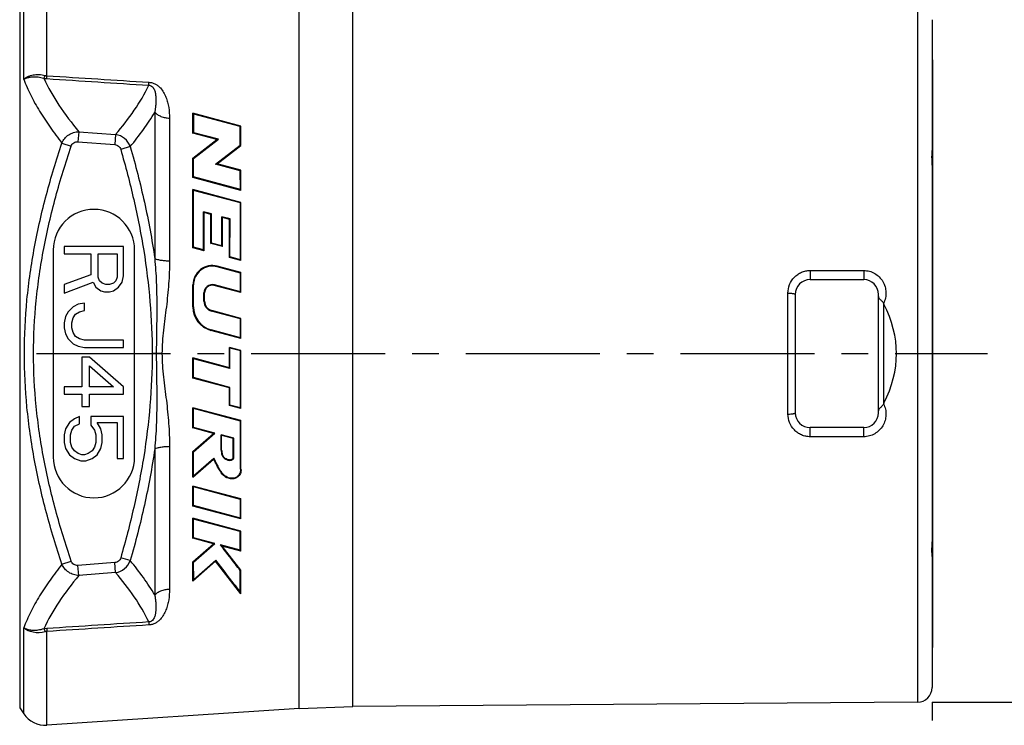
# Model space of a CAD drawing. Units: millimetres. Extents: x 0 to 210, y 0 to 297.
# Drawn here: x 119 to 172, y 144 to 182 of the extents above; entities that cross this region are included whole.
import ezdxf

# ---------------------------------------------------------------- set-up
doc = ezdxf.new("R2010")
doc.units = ezdxf.units.MM
doc.header["$LTSCALE"] = 19.36
doc.linetypes.add('CENTER', pattern=[0.6, 0.375, -0.075, 0.075, -0.075])
doc.layers.get('0').update_dxf_attribs({"linetype": 'CONTINUOUS'})
for name, color, linetype in [('_03_2D_DRAWING_DIMENSION', 7, 'CONTINUOUS'), ('BEZUGSACHSEN', 7, 'CONTINUOUS'), ('RUNDUNGEN', 7, 'CONTINUOUS')]:
    doc.layers.add(name, color=color, linetype=linetype)
doc.styles.get("Standard").update_dxf_attribs({"font": 'isonormlt-regular.ttf'})
doc.dimstyles.new('DIMSTYLE_1', dxfattribs={"dimtxt": 3.5, "dimasz": 3.5, "dimexe": 1.5, "dimexo": 1, "dimgap": 0.875, "dimtad": 1, "dimdec": 1, "dimlfac": 0.5, "dimdsep": 46, "dimtxsty": 'STANDARD', "dimblk": '_FILLED', "dimblk1": '_FILLED', "dimblk2": '_FILLED', "dimcen": 0.09, "dimclrt": 5, "dimazin": 2, "dimtp": 0.2, "dimtm": 0.2, "dimtfac": 1, "dimtdec": 1, "dimtofl": 0, "dimtmove": 0, "dimatfit": 3, "dimldrblk": '_FILLED', "dimfxl": 1, "dimtolj": 1, "dimarcsym": 0})
doc.dimstyles.new('DIMSTYLE_2', dxfattribs={"dimtxt": 3.5, "dimasz": 3.5, "dimexe": 1.5, "dimexo": 1, "dimgap": 0.875, "dimtad": 1, "dimdec": 1, "dimlfac": 0.5, "dimdsep": 46, "dimtxsty": 'STANDARD', "dimblk": '_FILLED', "dimblk1": '_FILLED', "dimblk2": '_FILLED', "dimcen": 0.09, "dimclrt": 5, "dimazin": 2, "dimlim": 1, "dimtp": 2, "dimtm": 2, "dimtfac": 1, "dimtdec": 1, "dimtofl": 0, "dimtmove": 0, "dimatfit": 3, "dimldrblk": '_FILLED', "dimfxl": 1, "dimtolj": 1, "dimarcsym": 0})

# ---------------------------------------------------------------- blocks, each defined once
blk = doc.blocks.new('_FILLED')
at = {"color": 0, "linetype": 'BYBLOCK'}
blk.add_solid([(0, 0), (-1, 0.125), (-1, -0.125)], dxfattribs=at)
blk = doc.blocks.new('*D1')
at = {"layer": '_03_2D_DRAWING_DIMENSION', "color": 2, "linetype": 'CONTINUOUS'}
for p, q in [((40.836, 177.931), (40.836, 198.398)), ((168.463, 183.184), (168.463, 198.398)), ((40.836, 196.898), (104.65, 196.898)), ((168.463, 196.898), (104.65, 196.898))]:
    blk.add_line(p, q, dxfattribs=at)
at = {"layer": '_03_2D_DRAWING_DIMENSION', "color": 2, "linetype": 'CONTINUOUS', "xscale": 3.5, "yscale": 3.5, "zscale": 3.5, "rotation": 180}
blk.add_blockref('_FILLED', (40.836, 196.898), dxfattribs=at)
at = {"layer": '_03_2D_DRAWING_DIMENSION', "color": 2, "linetype": 'CONTINUOUS', "xscale": 3.5, "yscale": 3.5, "zscale": 3.5}
blk.add_blockref('_FILLED', (168.463, 196.898), dxfattribs=at)
blk = doc.blocks.new('*D2')
at = {"layer": '_03_2D_DRAWING_DIMENSION', "color": 2, "linetype": 'CONTINUOUS'}
for p, q in [((169.463, 182.978), (182.158, 182.978)), ((180.658, 182.978), (180.658, 164.128)), ((180.658, 145.278), (180.658, 164.128)), ((169.463, 145.278), (182.158, 145.278))]:
    blk.add_line(p, q, dxfattribs=at)
at = {"layer": '_03_2D_DRAWING_DIMENSION', "color": 2, "linetype": 'CONTINUOUS', "xscale": 3.5, "yscale": 3.5, "zscale": 3.5}
for p, rotation in [((180.658, 182.978), 90), ((180.658, 145.278), 270)]:
    blk.add_blockref('_FILLED', p, dxfattribs=dict(at, rotation=rotation))

msp = doc.modelspace()

# ---------------------------------------------------------------- linework, layer by layer
at = {"color": 7, "linetype": 'CONTINUOUS'}
for p, q in [((168.463, 180.021), (168.483, 180.021)), ((168.483, 180.021), (168.483, 148.235)), ((168.463, 179.403), (168.483, 179.403)), ((131.063, 176.431), (128.463, 177.128)), ((128.463, 176.043), (128.463, 177.128)), ((128.463, 177.128), (128.506, 177.074)), ((128.503, 176.075), (128.506, 177.074)), ((131.022, 176.401), (128.506, 177.074)), ((131.063, 176.431), (131.022, 176.401)), ((131.024, 175.404), (131.022, 176.401)), ((131.063, 175.383), (131.063, 176.431)), ((128.463, 176.043), (128.503, 176.075)), ((129.755, 175.697), (128.463, 176.043)), ((129.843, 175.716), (128.503, 176.075)), ((128.463, 174.699), (129.755, 175.697)), ((128.501, 174.681), (129.843, 175.716)), ((129.689, 174.37), (131.024, 175.404)), ((129.755, 175.697), (129.843, 175.716)), ((129.771, 174.385), (131.063, 175.383)), ((131.063, 175.383), (131.024, 175.404)), ((128.463, 174.699), (128.501, 174.681)), ((128.463, 173.651), (128.463, 174.699)), ((128.5, 173.68), (128.501, 174.681)), ((129.771, 174.385), (129.689, 174.37)), ((131.026, 174.012), (129.689, 174.37)), ((131.063, 174.039), (129.771, 174.385)), ((131.063, 174.039), (131.026, 174.012)), ((131.028, 173.001), (131.026, 174.012)), ((131.063, 172.954), (131.063, 174.039)), ((128.463, 173.651), (128.5, 173.68)), ((131.063, 172.954), (128.463, 173.651)), ((131.028, 173.001), (128.5, 173.68)), ((131.063, 172.304), (128.463, 173)), ((128.463, 169.856), (128.463, 173)), ((128.463, 173), (128.499, 172.955)), ((128.496, 169.882), (128.499, 172.955)), ((131.028, 172.278), (128.499, 172.955)), ((131.063, 172.954), (131.028, 173.001)), ((131.063, 172.304), (131.028, 172.278)), ((131.031, 169.203), (131.028, 172.278)), ((131.063, 169.16), (131.063, 172.304)), ((129.038, 169.737), (129.037, 171.798)), ((129.071, 171.753), (129.037, 171.798)), ((129.474, 171.681), (129.037, 171.798)), ((129.439, 171.654), (129.071, 171.753)), ((129.071, 169.694), (129.071, 171.753)), ((129.439, 171.654), (129.474, 171.681)), ((129.439, 170.082), (129.439, 171.654)), ((129.472, 170.108), (129.474, 171.681)), ((130.034, 169.957), (130.033, 171.531)), ((130.067, 171.486), (130.033, 171.531)), ((130.469, 171.414), (130.033, 171.531)), ((130.435, 171.387), (130.067, 171.486)), ((130.067, 169.914), (130.067, 171.486)), ((130.435, 171.387), (130.469, 171.414)), ((130.435, 169.328), (130.435, 171.387)), ((130.468, 169.354), (130.469, 171.414)), ((129.439, 170.082), (129.472, 170.108)), ((130.067, 169.914), (129.439, 170.082)), ((130.034, 169.957), (129.472, 170.108)), ((120.903, 169.728), (120.903, 158.528)), ((124.703, 169.928), (121.503, 169.928)), ((121.503, 169.928), (121.503, 169.528)), ((121.503, 169.528), (122.933, 169.528)), ((122.933, 169.528), (122.933, 168.395)), ((123.341, 169.528), (124.363, 169.528)), ((123.341, 168.261), (123.341, 169.528)), ((124.363, 169.528), (124.363, 168.261)), ((124.703, 168.328), (124.703, 169.928)), ((125.303, 158.528), (125.303, 169.728)), ((128.463, 169.856), (128.496, 169.882)), ((129.071, 169.694), (128.463, 169.856)), ((129.038, 169.737), (128.496, 169.882)), ((129.071, 169.694), (129.038, 169.737)), ((130.067, 169.914), (130.034, 169.957)), ((130.435, 169.328), (130.468, 169.354)), ((131.063, 169.16), (130.435, 169.328)), ((131.031, 169.203), (130.468, 169.354)), ((131.063, 169.16), (131.031, 169.203)), ((122.933, 168.395), (121.503, 167.861)), ((131.031, 168.485), (129.774, 168.822)), ((131.063, 168.51), (129.782, 168.853)), ((131.063, 168.51), (131.031, 168.485)), ((131.031, 167.467), (131.031, 168.485)), ((131.063, 167.425), (131.063, 168.51)), ((121.503, 167.395), (123.069, 167.995)), ((121.503, 167.861), (121.503, 167.395)), ((123.069, 167.995), (123.205, 167.728)), ((123.409, 168.061), (123.341, 168.261)), ((123.546, 167.928), (123.409, 168.061)), ((123.75, 167.861), (123.546, 167.928)), ((123.954, 167.861), (123.75, 167.861)), ((124.158, 167.928), (123.954, 167.861)), ((124.295, 168.061), (124.158, 167.928)), ((124.363, 168.261), (124.295, 168.061)), ((124.431, 167.728), (124.635, 167.995)), ((124.635, 167.995), (124.703, 168.328)), ((123.205, 167.728), (123.478, 167.528)), ((123.478, 167.528), (123.682, 167.461)), ((123.682, 167.461), (123.954, 167.461)), ((123.954, 167.461), (124.158, 167.528)), ((124.158, 167.528), (124.431, 167.728)), ((128.463, 166.649), (128.463, 167.84)), ((128.495, 166.649), (128.495, 167.841)), ((129.059, 166.962), (129.059, 167.406)), ((129.091, 166.962), (129.091, 167.406)), ((131.063, 167.425), (129.62, 167.811)), ((131.031, 167.467), (129.628, 167.843)), ((131.063, 167.425), (131.031, 167.467)), ((122.252, 166.795), (121.98, 166.661)), ((122.592, 166.861), (122.252, 166.795)), ((122.592, 166.461), (122.592, 166.861)), ((121.707, 166.395), (121.571, 166.128)), ((121.98, 166.661), (121.707, 166.395)), ((121.98, 166.061), (122.116, 166.261)), ((122.116, 166.261), (122.32, 166.395)), ((122.32, 166.395), (122.592, 166.461)), ((131.032, 166.007), (129.471, 166.426)), ((131.063, 166.031), (129.479, 166.456)), ((121.571, 166.128), (121.503, 165.795)), ((121.503, 165.795), (121.503, 165.528)), ((121.912, 165.795), (121.98, 166.061)), ((121.912, 165.528), (121.912, 165.795)), ((131.063, 166.031), (131.032, 166.007)), ((131.032, 164.987), (131.032, 166.007)), ((131.063, 164.946), (131.063, 166.031)), ((121.503, 165.528), (121.571, 165.195)), ((121.571, 165.195), (121.707, 164.928)), ((121.98, 165.261), (121.912, 165.528)), ((122.116, 165.061), (121.98, 165.261)), ((131.063, 164.946), (129.433, 165.384)), ((131.032, 164.987), (129.441, 165.414)), ((121.707, 164.928), (121.98, 164.661)), ((121.98, 164.661), (122.252, 164.528)), ((122.32, 164.928), (122.116, 165.061)), ((122.592, 164.861), (122.32, 164.928)), ((124.703, 164.861), (122.592, 164.861)), ((124.703, 164.461), (124.703, 164.861)), ((131.063, 164.946), (131.032, 164.987)), ((122.252, 164.528), (122.592, 164.461)), ((122.592, 164.461), (124.703, 164.461)), ((131.063, 164.295), (130.435, 164.464)), ((130.435, 164.464), (130.467, 164.423)), ((130.435, 163.364), (130.435, 164.464)), ((130.467, 163.323), (130.467, 164.423)), ((131.032, 164.271), (130.467, 164.423)), ((131.031, 161.193), (131.032, 164.271)), ((131.063, 164.295), (131.032, 164.271)), ((131.063, 161.151), (131.063, 164.295)), ((122.865, 163.928), (122.456, 163.928)), ((122.456, 163.928), (122.456, 162.328)), ((124.703, 162.328), (122.865, 163.928)), ((130.435, 163.364), (128.463, 163.892)), ((128.463, 163.892), (128.495, 163.851)), ((128.463, 162.808), (128.463, 163.892)), ((128.495, 162.832), (128.495, 163.851)), ((130.467, 163.323), (128.495, 163.851)), ((122.865, 163.461), (124.158, 162.328)), ((122.865, 162.328), (122.865, 163.461)), ((130.435, 163.364), (130.467, 163.323)), ((128.463, 162.808), (128.495, 162.832)), ((130.435, 162.279), (128.463, 162.808)), ((130.467, 162.303), (128.495, 162.832)), ((122.456, 162.328), (121.503, 162.328)), ((121.503, 162.328), (121.503, 161.928)), ((124.158, 162.328), (122.865, 162.328)), ((124.703, 161.928), (124.703, 162.328)), ((130.435, 162.279), (130.467, 162.303)), ((130.435, 161.32), (130.435, 162.279)), ((130.467, 161.344), (130.467, 162.303)), ((121.503, 161.928), (122.456, 161.928)), ((122.456, 161.928), (122.456, 161.261)), ((122.865, 161.928), (124.703, 161.928)), ((122.865, 161.261), (122.865, 161.928)), ((122.456, 161.261), (122.865, 161.261)), ((131.063, 160.501), (128.463, 161.198)), ((128.463, 161.198), (128.495, 161.156)), ((128.463, 160.113), (128.463, 161.198)), ((128.495, 160.137), (128.495, 161.156)), ((131.031, 160.476), (128.495, 161.156)), ((130.435, 161.32), (130.467, 161.344)), ((131.063, 161.151), (130.435, 161.32)), ((131.031, 161.193), (130.467, 161.344)), ((131.063, 161.151), (131.031, 161.193)), ((121.775, 160.395), (121.571, 160.061)), ((122.048, 160.595), (121.775, 160.395)), ((122.32, 160.728), (122.048, 160.595)), ((122.32, 160.328), (122.32, 160.728)), ((124.703, 160.728), (122.933, 160.728)), ((122.933, 160.728), (122.933, 160.261)), ((123.273, 160.395), (124.363, 160.395)), ((123.478, 160.061), (123.273, 160.395)), ((124.363, 160.395), (124.363, 158.461)), ((124.703, 158.461), (124.703, 160.728)), ((131.03, 157.878), (131.031, 160.476)), ((131.063, 160.501), (131.031, 160.476)), ((131.063, 157.881), (131.063, 160.501)), ((121.571, 160.061), (121.503, 159.728)), ((121.844, 159.728), (121.912, 159.995)), ((121.912, 159.995), (122.048, 160.195)), ((122.048, 160.195), (122.32, 160.328)), ((122.933, 160.261), (123.137, 159.995)), ((123.137, 159.995), (123.205, 159.728)), ((123.546, 159.728), (123.478, 160.061)), ((128.463, 160.113), (128.495, 160.137)), ((129.578, 159.814), (128.463, 160.113)), ((129.645, 159.829), (128.495, 160.137)), ((121.503, 159.728), (121.503, 159.328)), ((121.503, 159.328), (121.571, 158.995)), ((121.844, 159.328), (121.844, 159.728)), ((121.912, 159.061), (121.844, 159.328)), ((123.205, 159.328), (123.137, 159.061)), ((123.205, 159.728), (123.205, 159.328)), ((123.478, 158.995), (123.546, 159.328)), ((123.546, 159.328), (123.546, 159.728)), ((128.463, 158.84), (129.578, 159.814)), ((128.496, 158.824), (129.645, 159.829)), ((129.578, 159.814), (129.645, 159.829)), ((129.982, 158.908), (129.983, 159.739)), ((130.015, 159.697), (129.983, 159.739)), ((130.676, 159.553), (129.983, 159.739)), ((130.643, 159.529), (130.015, 159.697)), ((130.015, 158.911), (130.015, 159.697)), ((130.643, 159.529), (130.676, 159.553)), ((130.643, 158.481), (130.643, 159.529)), ((130.676, 158.474), (130.676, 159.553)), ((121.571, 158.995), (121.775, 158.661)), ((122.048, 158.861), (121.912, 159.061)), ((122.252, 158.728), (122.048, 158.861)), ((123.001, 158.861), (122.797, 158.728)), ((123.137, 159.061), (123.001, 158.861)), ((123.273, 158.661), (123.478, 158.995)), ((128.463, 158.84), (128.496, 158.824)), ((128.463, 157.448), (128.463, 158.84)), ((128.497, 157.521), (128.496, 158.824)), ((130.015, 158.911), (129.982, 158.908)), ((121.775, 158.661), (122.048, 158.461)), ((122.048, 158.461), (122.388, 158.328)), ((122.456, 158.661), (122.252, 158.728)), ((122.388, 158.328), (122.661, 158.328)), ((122.592, 158.661), (122.456, 158.661)), ((122.797, 158.728), (122.592, 158.661)), ((122.661, 158.328), (123.001, 158.461)), ((123.001, 158.461), (123.273, 158.661)), ((124.363, 158.461), (124.703, 158.461)), ((128.463, 157.448), (129.578, 158.422)), ((128.497, 157.521), (129.585, 158.472)), ((131.063, 157.881), (131.03, 157.878)), ((128.463, 157.448), (128.497, 157.521)), ((131.063, 156.269), (128.463, 156.966)), ((128.463, 156.966), (128.497, 156.921)), ((128.463, 155.881), (128.463, 156.966)), ((128.498, 155.907), (128.497, 156.921)), ((131.029, 156.242), (128.497, 156.921)), ((131.028, 155.229), (131.029, 156.242)), ((131.063, 156.269), (131.029, 156.242)), ((131.063, 155.184), (131.063, 156.269)), ((128.463, 155.881), (128.498, 155.907)), ((131.063, 155.184), (128.463, 155.881)), ((131.028, 155.229), (128.498, 155.907)), ((131.063, 154.534), (128.463, 155.231)), ((128.463, 155.231), (128.499, 155.183)), ((128.463, 154.146), (128.463, 155.231)), ((128.5, 154.173), (128.499, 155.183)), ((131.027, 154.505), (128.499, 155.183)), ((131.063, 155.184), (131.028, 155.229)), ((131.063, 154.534), (131.027, 154.505)), ((131.063, 153.449), (131.063, 154.534)), ((128.463, 154.146), (128.5, 154.173)), ((129.578, 153.847), (128.463, 154.146)), ((129.655, 153.864), (128.5, 154.173)), ((131.025, 153.497), (131.027, 154.505)), ((128.463, 152.87), (129.578, 153.847)), ((128.502, 152.851), (129.655, 153.864)), ((129.578, 153.847), (129.655, 153.864)), ((131.025, 153.497), (129.953, 153.784)), ((130.051, 153.72), (129.953, 153.784)), ((131.063, 153.449), (130.051, 153.72)), ((131.063, 152.412), (130.051, 153.72)), ((131.063, 153.449), (131.025, 153.497)), ((128.504, 151.913), (129.697, 152.956)), ((129.691, 152.901), (129.697, 152.956)), ((128.463, 151.825), (129.691, 152.901)), ((128.463, 152.87), (128.502, 152.851)), ((128.463, 151.825), (128.463, 152.87)), ((128.504, 151.913), (128.502, 152.851)), ((131.063, 151.128), (129.691, 152.901)), ((131.021, 151.251), (131.023, 152.397)), ((131.063, 152.412), (131.023, 152.397)), ((131.063, 151.128), (131.063, 152.412)), ((128.463, 151.825), (128.504, 151.913)), ((131.063, 151.128), (131.021, 151.251)), ((168.463, 148.853), (168.483, 148.853)), ((168.463, 148.235), (168.483, 148.235)), ((119.087, 144.975), (119.305, 144.649))]:
    msp.add_line(p, q, dxfattribs=at)
at = {"color": 9, "linetype": 'CONTINUOUS'}
for p, q in [((129.782, 168.853), (129.774, 168.822)), ((128.463, 167.84), (128.495, 167.841)), ((129.091, 167.406), (129.059, 167.406)), ((129.62, 167.811), (129.628, 167.843)), ((129.091, 166.962), (129.059, 166.962)), ((128.463, 166.649), (128.495, 166.649)), ((129.479, 166.456), (129.471, 166.426)), ((129.433, 165.384), (129.441, 165.414))]:
    msp.add_line(p, q, dxfattribs=at)
at = {"color": 7, "linetype": 'CONTINUOUS'}
for centre, radius, start, end in [((123.103, 169.728), 2.2, 0, 180), ((129.511, 167.84), 1.048, 75.0021, 179.998), ((129.511, 167.841), 1.016, 75.0061, 179.964), ((129.511, 167.406), 0.452, 75.0015, 180.0228), ((129.511, 167.406), 0.42, 75, 180), ((129.615, 166.963), 0.556, 180.037, 254.9573), ((129.615, 166.962), 0.524, 180.0001, 254.9584), ((129.773, 166.649), 1.31, 179.9995, 254.9593), ((129.773, 166.649), 1.278, 179.9896, 254.9523), ((123.103, 158.528), 2.2, 180, 360), ((125.664, 159.017), 3.959, 351.3644, 352.0879), ((130.899, 159.662), 1.208, 257.7678, 259.3697)]:
    msp.add_arc(centre, radius, start, end, dxfattribs=at)
for points, knots in [([(129.982, 158.908), (129.988, 158.865), (129.998, 158.777), (130.021, 158.669), (130.054, 158.587), (130.089, 158.53), (130.135, 158.482), (130.191, 158.443), (130.25, 158.411), (130.312, 158.383), (130.377, 158.363), (130.446, 158.353), (130.515, 158.358), (130.582, 158.378), (130.641, 158.414), (130.669, 158.453), (130.676, 158.474)], [0, 0, 0, 0, 0.122856, 0.245336, 0.306635, 0.368157, 0.430008, 0.492417, 0.555171, 0.618181, 0.681524, 0.745376, 0.809472, 0.873728, 0.937543, 1, 1, 1, 1]), ([(130.015, 158.911), (130.019, 158.882), (130.026, 158.824), (130.039, 158.738), (130.061, 158.656), (130.093, 158.582), (130.139, 158.522), (130.195, 158.479), (130.252, 158.447), (130.324, 158.414), (130.396, 158.392), (130.466, 158.388), (130.514, 158.394), (130.557, 158.406), (130.595, 158.425), (130.625, 158.449), (130.639, 158.47), (130.643, 158.481)], [0, 0, 0, 0, 0.089174, 0.178205, 0.265415, 0.34713, 0.42291, 0.494037, 0.560911, 0.623222, 0.736606, 0.788304, 0.836706, 0.882602, 0.925505, 0.964225, 1, 1, 1, 1]), ([(131.063, 157.881), (131.068, 157.842), (131.067, 157.761), (131.035, 157.645), (130.976, 157.539), (130.895, 157.451), (130.795, 157.389), (130.681, 157.356), (130.558, 157.349), (130.428, 157.367), (130.294, 157.414), (130.115, 157.526), (129.968, 157.702), (129.847, 157.906), (129.76, 158.078), (129.674, 158.253), (129.612, 158.368), (129.578, 158.422)], [0, 0, 0, 0, 0.050265, 0.101381, 0.152552, 0.202382, 0.251588, 0.300843, 0.352003, 0.406553, 0.466868, 0.531702, 0.673205, 0.751626, 0.83428, 0.917842, 1, 1, 1, 1]), ([(131.03, 157.878), (131.036, 157.832), (131.031, 157.735), (130.979, 157.6), (130.903, 157.504), (130.824, 157.445), (130.734, 157.401), (130.61, 157.379), (130.46, 157.392), (130.319, 157.439), (130.153, 157.54), (129.992, 157.721), (129.85, 157.967), (129.726, 158.224), (129.638, 158.392), (129.585, 158.472)], [0, 0, 0, 0, 0.061065, 0.122845, 0.185719, 0.21777, 0.250106, 0.314926, 0.379479, 0.443324, 0.50626, 0.629863, 0.752858, 0.8761, 1, 1, 1, 1]), ([(131.023, 152.397), (130.936, 152.51), (130.579, 152.973), (130.223, 153.435), (129.953, 153.784)], [0, 0, 0, 0, 0.245011, 1, 1, 1, 1]), ([(131.021, 151.251), (130.914, 151.388), (130.472, 151.957), (130.031, 152.525), (129.697, 152.956)], [0, 0, 0, 0, 0.242448, 1, 1, 1, 1])]:
    msp.add_open_spline(points, degree=3, knots=knots, dxfattribs=at)
at = {"layer": '_03_2D_DRAWING_DIMENSION', "color": 2, "linetype": 'CONTINUOUS'}
for q in [(169.463, 145.285), (168.463, 144.278)]:
    msp.add_line((168.463, 145.278), q, dxfattribs=at)
at = {"layer": 'BEZUGSACHSEN', "color": 7, "linetype": 'CENTER'}
msp.add_line((38.682, 164.128), (171.463, 164.128), dxfattribs=at)
at = {"layer": 'BEZUGSACHSEN', "color": 7, "linetype": 'CONTINUOUS'}
for p, q in [((167.669, 145.272), (137.121, 145.039)), ((134.208, 144.932), (120.561, 144.031))]:
    msp.add_line(p, q, dxfattribs=at)
at = {"layer": 'RUNDUNGEN', "color": 9, "linetype": 'CONTINUOUS'}
for p, q in [((120.561, 179.154), (120.561, 184.225)), ((119.305, 178.964), (119.305, 183.607)), ((134.208, 144.932), (134.208, 183.324)), ((119.087, 183.281), (119.087, 144.975)), ((137.121, 145.039), (137.121, 183.217)), ((167.669, 182.984), (167.669, 145.272)), ((126.396, 177.181), (126.396, 169.27)), ((127.196, 176.859), (127.196, 169.143)), ((122.284, 176.128), (122.242, 175.585)), ((122.284, 176.128), (124.274, 175.974)), ((124.274, 175.974), (124.232, 175.432)), ((121.374, 175.516), (121.872, 175.347)), ((122.242, 175.585), (124.232, 175.432)), ((125.072, 175.321), (124.553, 175.172)), ((168.463, 175.099), (168.463, 175.109)), ((161.866, 168.623), (164.766, 168.623)), ((160.666, 160.859), (160.666, 167.397)), ((165.858, 161.453), (165.858, 166.803)), ((126.788, 164.128), (126.256, 164.128)), ((164.766, 159.633), (161.866, 159.633)), ((126.396, 158.986), (126.396, 151.074)), ((127.196, 159.113), (127.196, 151.397)), ((125.072, 152.934), (124.553, 153.084)), ((168.463, 153.147), (168.463, 153.157)), ((121.374, 152.74), (121.872, 152.908)), ((124.232, 152.824), (122.242, 152.671)), ((122.284, 152.128), (122.242, 152.671)), ((124.274, 152.282), (124.232, 152.824)), ((124.274, 152.282), (122.284, 152.128)), ((119.305, 144.649), (119.305, 149.291)), ((120.561, 144.031), (120.561, 149.101))]:
    msp.add_line(p, q, dxfattribs=at)
at = {"layer": 'RUNDUNGEN', "color": 7, "linetype": 'CONTINUOUS'}
for p, q in [((168.463, 182.184), (168.463, 175.109)), ((168.463, 175.099), (168.463, 153.941)), ((161.863, 168.128), (164.763, 168.128)), ((161.063, 167.328), (161.063, 160.928)), ((165.563, 160.928), (165.563, 167.328)), ((164.763, 160.128), (161.863, 160.128)), ((168.461, 153.546), (168.463, 153.904)), ((168.463, 153.157), (168.463, 153.941)), ((168.463, 153.147), (168.463, 146.072)), ((134.208, 144.932), (137.121, 145.039))]:
    msp.add_line(p, q, dxfattribs=at)
for points in [[(168.463, 174.339), (168.461, 174.698), (168.461, 174.874), (168.463, 175.045), (168.463, 175.099)], [(168.463, 153.2), (168.461, 153.371), (168.461, 153.546)]]:
    msp.add_lwpolyline(points, dxfattribs=at)
at = {"layer": 'RUNDUNGEN', "color": 9, "linetype": 'CONTINUOUS'}
for centre, radius, start, end in [((120.665, 180.646), 1.653, 260.397, 266.2684), ((124.119, 174.97), 1.015, 20.2137, 81.2262), ((124.119, 153.285), 1.015, 278.7742, 339.7863), ((120.664, 147.618), 1.645, 93.7163, 99.6183)]:
    msp.add_arc(centre, radius, start, end, dxfattribs=at)
at = {"layer": 'RUNDUNGEN', "color": 7, "linetype": 'CONTINUOUS'}
for centre, radius, start, end in [((161.863, 167.328), 0.8, 90, 180), ((164.763, 167.328), 0.8, 0, 90), ((166.508, 167.133), 0.729, 203.2304, 206.9363), ((161.863, 160.928), 0.8, 180, 270), ((164.763, 160.928), 0.8, 270, 360), ((166.508, 161.123), 0.729, 153.0664, 156.7723), ((167.663, 146.072), 0.8, 270.4367, 360), ((120.469, 145.427), 1.4, 213.7782, 273.7782)]:
    msp.add_arc(centre, radius, start, end, dxfattribs=at)
msp.add_ellipse((95.524, 164.128), major_axis=(71.012, 0), ratio=0.273172, start_param=6.144857, end_param=6.421514, dxfattribs=at)
at = {"layer": 'RUNDUNGEN', "color": 9, "linetype": 'CONTINUOUS'}
for points, knots in [([(119.305, 178.959), (119.312, 178.969), (119.329, 178.984), (119.356, 179.004), (119.383, 179.023), (119.42, 179.048), (119.469, 179.077), (119.532, 179.108), (119.598, 179.137), (119.691, 179.17), (119.815, 179.202), (119.971, 179.223), (120.19, 179.228), (120.355, 179.201), (120.463, 179.172)], [0, 0, 0, 0, 0.029279, 0.055545, 0.082407, 0.10961, 0.165247, 0.22245, 0.281149, 0.341266, 0.465352, 0.594048, 0.726612, 1, 1, 1, 1]), ([(119.306, 178.961), (119.313, 178.968), (119.33, 178.978), (119.356, 178.991), (119.381, 179.002), (119.416, 179.017), (119.463, 179.035), (119.521, 179.053), (119.583, 179.068), (119.67, 179.085), (119.785, 179.099), (119.93, 179.101), (120.081, 179.089), (120.235, 179.061), (120.338, 179.033), (120.389, 179.016)], [0, 0, 0, 0, 0.026991, 0.051528, 0.07668, 0.102318, 0.155162, 0.210048, 0.266921, 0.325711, 0.448698, 0.57838, 0.714016, 0.854826, 1, 1, 1, 1]), ([(120.389, 179.016), (120.402, 179.038), (120.429, 179.089), (120.451, 179.142), (120.463, 179.172)], [0, 0, 0, 0, 0.450691, 1, 1, 1, 1]), ([(120.463, 179.172), (120.471, 179.169), (120.503, 179.161), (120.536, 179.156), (120.561, 179.154)], [0, 0, 0, 0, 0.245092, 1, 1, 1, 1]), ([(120.557, 178.996), (120.557, 179.007), (120.558, 179.06), (120.56, 179.113), (120.561, 179.154)], [0, 0, 0, 0, 0.208, 1, 1, 1, 1]), ([(119.305, 178.964), (119.416, 178.669), (119.678, 178.079), (120.161, 177.215), (120.731, 176.356), (121.152, 175.796), (121.374, 175.516)], [0, 0, 0, 0, 0.23402, 0.479074, 0.734702, 1, 1, 1, 1]), ([(120.389, 179.016), (120.622, 178.511), (121.205, 177.509), (121.904, 176.589), (122.284, 176.128)], [0, 0, 0, 0, 0.481869, 1, 1, 1, 1]), ([(124.274, 175.974), (124.634, 176.394), (125.301, 177.239), (125.855, 178.167), (126.076, 178.639)], [0, 0, 0, 0, 0.514648, 1, 1, 1, 1]), ([(126.076, 178.639), (126.077, 178.65), (126.077, 178.704), (126.079, 178.758), (126.08, 178.801)], [0, 0, 0, 0, 0.207378, 1, 1, 1, 1]), ([(126.076, 178.639), (126.103, 178.639), (126.155, 178.633), (126.238, 178.595), (126.31, 178.523), (126.363, 178.428), (126.398, 178.335), (126.423, 178.241), (126.446, 178.115), (126.461, 177.956), (126.463, 177.764), (126.451, 177.571), (126.429, 177.376), (126.408, 177.246), (126.396, 177.181)], [0, 0, 0, 0, 0.048798, 0.093371, 0.166258, 0.230028, 0.290465, 0.34949, 0.407903, 0.524269, 0.641177, 0.759247, 0.878793, 1, 1, 1, 1]), ([(126.08, 178.801), (126.144, 178.797), (126.268, 178.776), (126.438, 178.707), (126.582, 178.612), (126.737, 178.466), (126.884, 178.26), (127.01, 177.994), (127.098, 177.719), (127.176, 177.342), (127.196, 177.052), (127.196, 176.859)], [0, 0, 0, 0, 0.078126, 0.152805, 0.222516, 0.288045, 0.411317, 0.529797, 0.646686, 0.763543, 1, 1, 1, 1]), ([(125.072, 175.321), (125.319, 175.621), (125.786, 176.223), (126.206, 176.859), (126.396, 177.181)], [0, 0, 0, 0, 0.509159, 1, 1, 1, 1]), ([(126.396, 177.181), (126.439, 177.133), (126.545, 177.045), (126.736, 176.947), (126.958, 176.882), (127.116, 176.862), (127.196, 176.859)], [0, 0, 0, 0, 0.219857, 0.463223, 0.725861, 1, 1, 1, 1]), ([(121.374, 175.516), (121.412, 175.604), (121.515, 175.771), (121.733, 175.967), (121.996, 176.094), (122.189, 176.126), (122.284, 176.128)], [0, 0, 0, 0, 0.250139, 0.501487, 0.751991, 1, 1, 1, 1]), ([(121.374, 152.74), (121.067, 153.658), (120.504, 155.512), (119.853, 158.345), (119.437, 161.223), (119.294, 164.128), (119.437, 167.033), (119.853, 169.911), (120.504, 172.743), (121.067, 174.597), (121.374, 175.516)], [0, 0, 0, 0, 0.125007, 0.250007, 0.375004, 0.500003, 0.624999, 0.749992, 0.874993, 1, 1, 1, 1]), ([(121.872, 152.908), (121.567, 153.813), (121.006, 155.638), (120.354, 158.428), (119.937, 161.264), (119.792, 164.128), (119.937, 166.992), (120.354, 169.827), (121.006, 172.618), (121.567, 174.443), (121.872, 175.347)], [0, 0, 0, 0, 0.125009, 0.25001, 0.375006, 0.500003, 0.624997, 0.74999, 0.874992, 1, 1, 1, 1]), ([(121.872, 175.347), (121.885, 175.385), (121.922, 175.456), (122.011, 175.538), (122.123, 175.583), (122.203, 175.588), (122.242, 175.585)], [0, 0, 0, 0, 0.250198, 0.500083, 0.749896, 1, 1, 1, 1]), ([(124.232, 175.432), (124.269, 175.429), (124.341, 175.413), (124.438, 175.357), (124.512, 175.275), (124.543, 175.207), (124.553, 175.172)], [0, 0, 0, 0, 0.250209, 0.50015, 0.749971, 1, 1, 1, 1]), ([(125.072, 175.321), (125.355, 174.328), (125.869, 172.325), (126.248, 170.292), (126.396, 169.27)], [0, 0, 0, 0, 0.500014, 1, 1, 1, 1]), ([(124.553, 175.172), (124.811, 174.274), (125.284, 172.465), (125.83, 169.715), (126.176, 166.931), (126.256, 165.062), (126.256, 164.128)], [0, 0, 0, 0, 0.250017, 0.500025, 0.750017, 1, 1, 1, 1]), ([(168.463, 174.317), (168.463, 174.465), (168.457, 174.675), (168.46, 174.936), (168.463, 175.049), (168.463, 175.1)], [0, 0, 0, 0, 0.567567, 0.804641, 1, 1, 1, 1]), ([(126.396, 169.27), (126.434, 168.844), (126.489, 167.989), (126.509, 166.918), (126.505, 166.06), (126.495, 165.416), (126.483, 164.772), (126.48, 164.343), (126.48, 164.128)], [0, 0, 0, 0, 0.249423, 0.499332, 0.624424, 0.74958, 0.874779, 1, 1, 1, 1]), ([(126.396, 169.27), (126.443, 169.249), (126.555, 169.214), (126.743, 169.176), (126.961, 169.152), (127.116, 169.144), (127.196, 169.143)], [0, 0, 0, 0, 0.191016, 0.429807, 0.704566, 1, 1, 1, 1]), ([(127.196, 169.143), (127.196, 168.729), (127.16, 167.897), (127.051, 166.86), (126.946, 166.026), (126.868, 165.397), (126.805, 164.764), (126.788, 164.34), (126.788, 164.128)], [0, 0, 0, 0, 0.246333, 0.495726, 0.621292, 0.747276, 0.873558, 1, 1, 1, 1]), ([(160.666, 167.397), (160.666, 167.554), (160.726, 167.871), (160.944, 168.21), (161.186, 168.416), (161.396, 168.534), (161.626, 168.606), (161.786, 168.623), (161.866, 168.623)], [0, 0, 0, 0, 0.247899, 0.49602, 0.62126, 0.747037, 0.873373, 1, 1, 1, 1]), ([(161.866, 168.623), (161.866, 168.593), (161.866, 168.533), (161.866, 168.445), (161.866, 168.361), (161.866, 168.295), (161.865, 168.248), (161.865, 168.218), (161.865, 168.192), (161.865, 168.17), (161.864, 168.154), (161.864, 168.144), (161.864, 168.138), (161.864, 168.134), (161.864, 168.131), (161.863, 168.129), (161.863, 168.128), (161.863, 168.128)], [0, 0, 0, 0, 0.180804, 0.362611, 0.535438, 0.690733, 0.759343, 0.820678, 0.873939, 0.91851, 0.953787, 0.967773, 0.979278, 0.988275, 0.99474, 0.998649, 1, 1, 1, 1]), ([(164.766, 168.623), (164.766, 168.593), (164.766, 168.533), (164.766, 168.445), (164.766, 168.361), (164.766, 168.295), (164.765, 168.248), (164.765, 168.218), (164.765, 168.192), (164.765, 168.17), (164.764, 168.154), (164.764, 168.144), (164.764, 168.138), (164.764, 168.134), (164.764, 168.131), (164.763, 168.129), (164.763, 168.128), (164.763, 168.128)], [0, 0, 0, 0, 0.180783, 0.36258, 0.535408, 0.690709, 0.759324, 0.820663, 0.873929, 0.918504, 0.953784, 0.967771, 0.979277, 0.988275, 0.99474, 0.998649, 1, 1, 1, 1]), ([(164.766, 168.623), (164.87, 168.623), (165.079, 168.595), (165.368, 168.473), (165.616, 168.282), (165.806, 168.035), (165.929, 167.75), (165.978, 167.444), (165.951, 167.134), (165.883, 166.938), (165.838, 166.845)], [0, 0, 0, 0, 0.126258, 0.252097, 0.37729, 0.501886, 0.62616, 0.750443, 0.87501, 1, 1, 1, 1]), ([(160.666, 167.397), (160.717, 167.397), (160.791, 167.395), (160.884, 167.386), (160.944, 167.378), (160.993, 167.368), (161.026, 167.358), (161.045, 167.349), (161.057, 167.341), (161.063, 167.333), (161.063, 167.328)], [0, 0, 0, 0, 0.369257, 0.536514, 0.683734, 0.805908, 0.899397, 0.934709, 0.962593, 1, 1, 1, 1]), ([(126.256, 164.128), (126.256, 163.194), (126.176, 161.325), (125.83, 158.541), (125.284, 155.79), (124.811, 153.982), (124.553, 153.084)], [0, 0, 0, 0, 0.249981, 0.499975, 0.749982, 1, 1, 1, 1]), ([(126.48, 164.128), (126.48, 163.913), (126.483, 163.484), (126.495, 162.84), (126.505, 162.196), (126.509, 161.338), (126.489, 160.267), (126.434, 159.412), (126.396, 158.986)], [0, 0, 0, 0, 0.125221, 0.25042, 0.375575, 0.500668, 0.750577, 1, 1, 1, 1]), ([(126.788, 164.128), (126.788, 163.916), (126.805, 163.491), (126.868, 162.859), (126.946, 162.23), (127.051, 161.396), (127.16, 160.358), (127.196, 159.526), (127.196, 159.113)], [0, 0, 0, 0, 0.126438, 0.252719, 0.378704, 0.50427, 0.753664, 1, 1, 1, 1]), ([(160.666, 160.859), (160.717, 160.859), (160.791, 160.861), (160.884, 160.87), (160.944, 160.878), (160.993, 160.888), (161.026, 160.898), (161.045, 160.907), (161.057, 160.915), (161.063, 160.923), (161.063, 160.928)], [0, 0, 0, 0, 0.369257, 0.536514, 0.683734, 0.805908, 0.899397, 0.934709, 0.962593, 1, 1, 1, 1]), ([(165.838, 161.41), (165.883, 161.318), (165.951, 161.121), (165.978, 160.812), (165.929, 160.505), (165.806, 160.22), (165.616, 159.974), (165.368, 159.782), (165.079, 159.66), (164.87, 159.633), (164.766, 159.633)], [0, 0, 0, 0, 0.12499, 0.249557, 0.37384, 0.498114, 0.62271, 0.747903, 0.873742, 1, 1, 1, 1]), ([(161.866, 159.633), (161.786, 159.633), (161.626, 159.649), (161.396, 159.722), (161.186, 159.839), (160.944, 160.046), (160.726, 160.385), (160.666, 160.702), (160.666, 160.859)], [0, 0, 0, 0, 0.126617, 0.252932, 0.378695, 0.503924, 0.75206, 1, 1, 1, 1]), ([(161.866, 159.633), (161.866, 159.663), (161.866, 159.722), (161.866, 159.811), (161.866, 159.895), (161.866, 159.96), (161.865, 160.008), (161.865, 160.038), (161.865, 160.064), (161.865, 160.086), (161.864, 160.102), (161.864, 160.112), (161.864, 160.117), (161.864, 160.122), (161.864, 160.125), (161.863, 160.127), (161.863, 160.128), (161.863, 160.128)], [0, 0, 0, 0, 0.180804, 0.36261, 0.535437, 0.690732, 0.759343, 0.820678, 0.873939, 0.91851, 0.953787, 0.967773, 0.979278, 0.988275, 0.99474, 0.998649, 1, 1, 1, 1]), ([(164.766, 159.633), (164.766, 159.662), (164.766, 159.722), (164.766, 159.811), (164.766, 159.895), (164.766, 159.96), (164.765, 160.007), (164.765, 160.038), (164.765, 160.064), (164.765, 160.086), (164.764, 160.101), (164.764, 160.112), (164.764, 160.117), (164.764, 160.122), (164.764, 160.125), (164.763, 160.127), (164.763, 160.128), (164.763, 160.128)], [0, 0, 0, 0, 0.180786, 0.362584, 0.535411, 0.690711, 0.759325, 0.820663, 0.873928, 0.918503, 0.953783, 0.96777, 0.979276, 0.988274, 0.994739, 0.998648, 1, 1, 1, 1]), ([(126.396, 158.986), (126.248, 157.964), (125.869, 155.93), (125.355, 153.928), (125.072, 152.934)], [0, 0, 0, 0, 0.499985, 1, 1, 1, 1]), ([(126.396, 158.986), (126.443, 159.007), (126.555, 159.042), (126.743, 159.079), (126.961, 159.104), (127.116, 159.111), (127.196, 159.113)], [0, 0, 0, 0, 0.191016, 0.429807, 0.704566, 1, 1, 1, 1]), ([(168.463, 153.157), (168.463, 153.208), (168.459, 153.32), (168.458, 153.504), (168.46, 153.714), (168.463, 153.861), (168.463, 153.939)], [0, 0, 0, 0, 0.195239, 0.432238, 0.70407, 1, 1, 1, 1]), ([(124.553, 153.084), (124.543, 153.049), (124.512, 152.981), (124.438, 152.898), (124.341, 152.843), (124.269, 152.827), (124.232, 152.824)], [0, 0, 0, 0, 0.250209, 0.500144, 0.749967, 1, 1, 1, 1]), ([(126.396, 151.074), (126.206, 151.396), (125.786, 152.033), (125.319, 152.635), (125.072, 152.934)], [0, 0, 0, 0, 0.49084, 1, 1, 1, 1]), ([(121.374, 152.74), (121.152, 152.46), (120.731, 151.9), (120.161, 151.04), (119.678, 150.177), (119.416, 149.586), (119.305, 149.291)], [0, 0, 0, 0, 0.265291, 0.520911, 0.76595, 1, 1, 1, 1]), ([(122.284, 152.128), (122.189, 152.13), (121.996, 152.162), (121.733, 152.289), (121.515, 152.485), (121.412, 152.652), (121.374, 152.74)], [0, 0, 0, 0, 0.248166, 0.498771, 0.750012, 1, 1, 1, 1]), ([(122.242, 152.671), (122.203, 152.668), (122.123, 152.673), (122.011, 152.718), (121.922, 152.8), (121.885, 152.871), (121.872, 152.908)], [0, 0, 0, 0, 0.250281, 0.500225, 0.74998, 1, 1, 1, 1]), ([(122.284, 152.128), (121.904, 151.667), (121.205, 150.747), (120.622, 149.745), (120.389, 149.24)], [0, 0, 0, 0, 0.518133, 1, 1, 1, 1]), ([(126.076, 149.617), (125.855, 150.089), (125.301, 151.016), (124.634, 151.862), (124.274, 152.282)], [0, 0, 0, 0, 0.48535, 1, 1, 1, 1]), ([(127.196, 151.397), (127.196, 151.203), (127.176, 150.913), (127.098, 150.536), (127.01, 150.261), (126.884, 149.995), (126.737, 149.789), (126.582, 149.644), (126.438, 149.548), (126.268, 149.479), (126.144, 149.459), (126.08, 149.454)], [0, 0, 0, 0, 0.236467, 0.353328, 0.470222, 0.588706, 0.711977, 0.777504, 0.847196, 0.921869, 1, 1, 1, 1]), ([(126.396, 151.074), (126.439, 151.123), (126.545, 151.211), (126.736, 151.309), (126.958, 151.374), (127.116, 151.393), (127.196, 151.397)], [0, 0, 0, 0, 0.219856, 0.463223, 0.725861, 1, 1, 1, 1]), ([(126.396, 151.074), (126.408, 151.009), (126.429, 150.879), (126.451, 150.685), (126.463, 150.491), (126.461, 150.299), (126.446, 150.141), (126.423, 150.015), (126.398, 149.921), (126.363, 149.827), (126.31, 149.733), (126.238, 149.661), (126.155, 149.623), (126.103, 149.616), (126.076, 149.617)], [0, 0, 0, 0, 0.121213, 0.240766, 0.358841, 0.475755, 0.592126, 0.650542, 0.70957, 0.770009, 0.833779, 0.906633, 0.951196, 1, 1, 1, 1]), ([(120.389, 149.24), (120.288, 149.207), (120.11, 149.165), (119.858, 149.151), (119.594, 149.174), (119.409, 149.233), (119.305, 149.291)], [0, 0, 0, 0, 0.287294, 0.489625, 0.677552, 1, 1, 1, 1]), ([(120.463, 149.084), (120.254, 149.026), (119.836, 149.004), (119.448, 149.171), (119.305, 149.291)], [0, 0, 0, 0, 0.537108, 1, 1, 1, 1]), ([(120.389, 149.24), (120.402, 149.218), (120.429, 149.167), (120.451, 149.114), (120.463, 149.084)], [0, 0, 0, 0, 0.450691, 1, 1, 1, 1]), ([(120.557, 149.259), (120.557, 149.248), (120.558, 149.196), (120.56, 149.143), (120.561, 149.101)], [0, 0, 0, 0, 0.208, 1, 1, 1, 1]), ([(126.076, 149.617), (126.077, 149.605), (126.077, 149.551), (126.079, 149.497), (126.08, 149.454)], [0, 0, 0, 0, 0.207379, 1, 1, 1, 1]), ([(120.561, 149.101), (120.553, 149.101), (120.52, 149.097), (120.487, 149.091), (120.463, 149.084)], [0, 0, 0, 0, 0.253811, 1, 1, 1, 1])]:
    msp.add_open_spline(points, degree=3, knots=knots, dxfattribs=at)
for points in [[(120.561, 179.154), (122.401, 179.036), (124.241, 178.919), (126.08, 178.801)], [(120.557, 178.996), (122.397, 178.877), (124.237, 178.758), (126.076, 178.639)], [(126.076, 149.617), (124.237, 149.498), (122.397, 149.379), (120.557, 149.259)], [(126.08, 149.454), (124.241, 149.337), (122.401, 149.219), (120.561, 149.101)]]:
    msp.add_open_spline(points, degree=3, dxfattribs=at)
at = {"layer": 'RUNDUNGEN', "color": 7, "linetype": 'CONTINUOUS'}
for points, knots in [([(165.563, 167.221), (165.563, 167.205), (165.565, 167.173), (165.583, 167.13), (165.615, 167.095), (165.655, 167.058), (165.702, 167.018), (165.772, 166.954), (165.818, 166.892), (165.838, 166.845)], [0, 0, 0, 0, 0.10423, 0.192892, 0.288677, 0.401677, 0.532928, 0.679654, 1, 1, 1, 1]), ([(165.838, 161.41), (165.818, 161.364), (165.772, 161.302), (165.702, 161.238), (165.655, 161.197), (165.615, 161.161), (165.583, 161.125), (165.565, 161.082), (165.563, 161.051), (165.563, 161.035)], [0, 0, 0, 0, 0.320346, 0.467073, 0.598324, 0.711325, 0.807111, 0.895773, 1, 1, 1, 1])]:
    msp.add_open_spline(points, degree=3, knots=knots, dxfattribs=at)

# ---------------------------------------------------------------- dimensions: what is measured, and where the dimension line sits
at = {"layer": '_03_2D_DRAWING_DIMENSION', "color": 2, "linetype": 'CONTINUOUS'}
dim = msp.add_linear_dim(base=(168.463, 196.898), p1=(40.836, 176.931), p2=(168.463, 182.184), dimstyle='DIMSTYLE_2', dxfattribs=at)
dim.commit()
dim.dimension.update_dxf_attribs({"geometry": '*D1', "text_midpoint": (84.098, 196.898), "dimtype": 160})
dim = msp.add_linear_dim(base=(180.657997714, 182.977845884), p1=(168.463101157, 145.277845884), p2=(168.463101157, 182.977845884), angle=90, text='{\\fSymbol_ISO;\\W1.0;⌀}<>', dimstyle='DIMSTYLE_1', dxfattribs=at)
dim.commit()
dim.dimension.update_dxf_attribs({"geometry": '*D2', "text_midpoint": (180.657997714, 151.423548696), "dimtype": 160})

doc.saveas('drawing.dxf')
